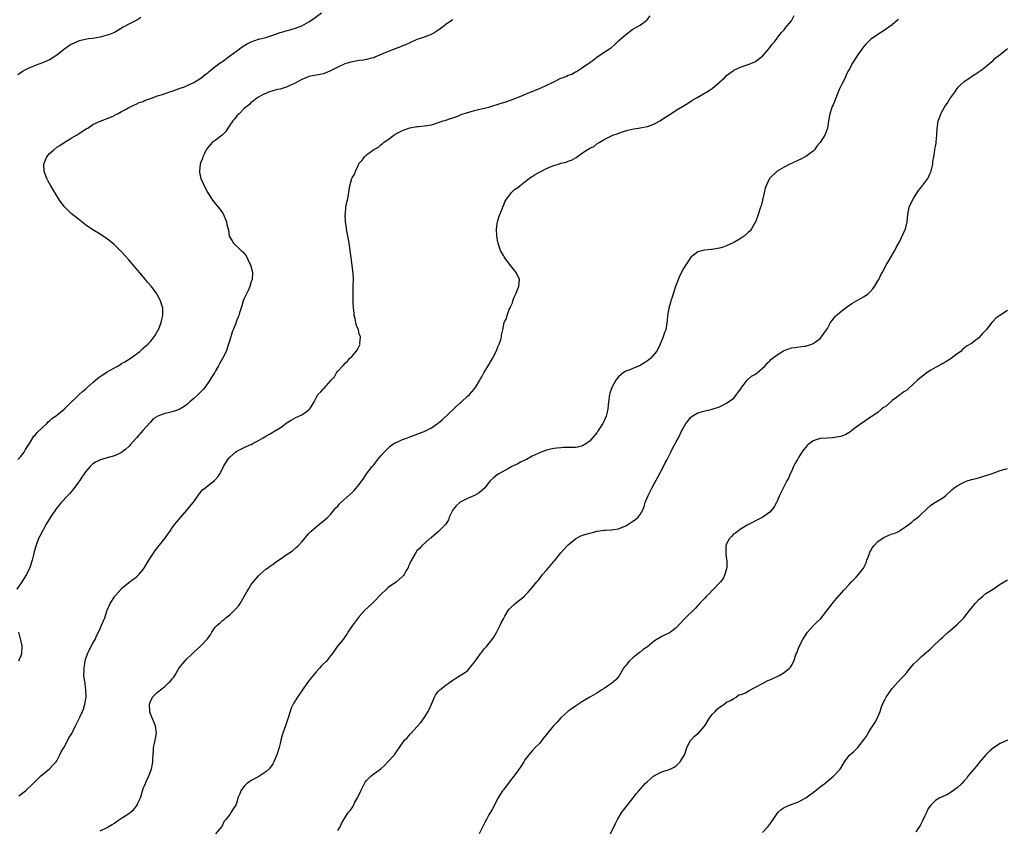
# Model space of a CAD drawing. Units: inches. Extents: x 2580000 to 2583000, y 1527000 to 1530000.
# Drawn here: x 2582045 to 2582318, y 1527225 to 1527449 of the extents above; entities that cross this region are included whole.
import ezdxf

# ---------------------------------------------------------------- set-up
doc = ezdxf.new("R2010")
doc.units = ezdxf.units.IN
doc.header["$MEASUREMENT"] = 0
doc.layers.add('LD25801527_10ft', color=63, linetype='Continuous')

msp = doc.modelspace()

# ---------------------------------------------------------------- linework, layer by layer
at = {"layer": 'LD25801527_10ft'}
for points, elevation in [([(2582165, 1527449.18), (2582164.82, 1527449), (2582163, 1527447.74), (2582162.09, 1527447), (2582161.45, 1527446.55), (2582160.25, 1527445.75), (2582158.94, 1527445), (2582157, 1527444.25), (2582155.89, 1527443.89), (2582155, 1527443.56), (2582153.21, 1527442.79), (2582153, 1527442.72), (2582151.84, 1527442.16), (2582151, 1527441.85), (2582150.42, 1527441.58), (2582148.92, 1527441), (2582147, 1527440.27), (2582143.33, 1527438.67), (2582143, 1527438.55), (2582142.43, 1527438.43), (2582141, 1527438.03), (2582140.13, 1527437.87), (2582139, 1527437.74), (2582136.68, 1527437.32), (2582135.59, 1527437), (2582135, 1527436.81), (2582133, 1527435.92), (2582131.17, 1527435), (2582131, 1527434.9), (2582129.68, 1527434.32), (2582129, 1527434.1), (2582128.12, 1527433.88), (2582127, 1527433.71), (2582126.42, 1527433.58), (2582125, 1527433.31), (2582124.77, 1527433.23), (2582124.15, 1527433), (2582123, 1527432.5), (2582121, 1527431.41), (2582120.05, 1527431), (2582119, 1527430.45), (2582118.16, 1527430.17), (2582117, 1527429.85), (2582116.29, 1527429.71), (2582115, 1527429.39), (2582114.73, 1527429.27), (2582113.8, 1527429), (2582113, 1527428.65), (2582112.32, 1527428.32), (2582111, 1527427.56), (2582110.15, 1527427), (2582109.55, 1527426.45), (2582109, 1527426.16), (2582108.47, 1527425.53), (2582107.72, 1527425), (2582107, 1527424.42), (2582105.59, 1527423), (2582105.31, 1527422.69), (2582105, 1527422.41), (2582104.39, 1527421.61), (2582103.87, 1527421), (2582103, 1527419.78), (2582102.46, 1527419), (2582101.93, 1527418.07), (2582100.92, 1527417.08), (2582099, 1527415.59), (2582098.16, 1527415), (2582097, 1527413.71), (2582096.49, 1527413), (2582095.99, 1527411.99), (2582095.57, 1527411), (2582095.46, 1527410.54), (2582095, 1527409.5), (2582094.82, 1527409), (2582094.59, 1527407), (2582094.65, 1527406.65), (2582094.98, 1527404.98), (2582095.64, 1527403.64), (2582095.9, 1527403), (2582096.94, 1527401), (2582097.77, 1527399.77), (2582098.23, 1527399), (2582099.84, 1527397), (2582100.35, 1527396.35), (2582101.15, 1527395.15), (2582101.24, 1527395), (2582102.09, 1527393), (2582102.24, 1527392.24), (2582102.64, 1527390.64), (2582102.88, 1527389), (2582103, 1527388.72), (2582103.67, 1527387.67), (2582104.06, 1527387), (2582106.21, 1527385), (2582106.66, 1527384.66), (2582107.55, 1527383.55), (2582108.51, 1527381.49), (2582108.77, 1527381), (2582109.3, 1527379), (2582109.3, 1527378.7), (2582109.21, 1527377), (2582109, 1527376.37), (2582108.58, 1527375), (2582108.1, 1527373.9), (2582107.63, 1527373), (2582107, 1527371.72), (2582106.72, 1527371), (2582106.34, 1527369.66), (2582105.73, 1527367.73), (2582105.53, 1527367), (2582105.39, 1527366.61), (2582105, 1527365.7), (2582104.59, 1527364.59), (2582103.68, 1527362.32), (2582103, 1527360.1), (2582102.7, 1527359), (2582102.02, 1527357), (2582101.04, 1527355), (2582100.3, 1527353.7), (2582099.93, 1527353), (2582099, 1527351.45), (2582098.76, 1527351), (2582098.08, 1527349.92), (2582097.53, 1527349), (2582096.09, 1527347), (2582095.61, 1527346.39), (2582095, 1527345.77), (2582094.21, 1527345), (2582093, 1527343.91), (2582091.91, 1527343), (2582091.46, 1527342.54), (2582091, 1527342.15), (2582090.32, 1527341.68), (2582089, 1527340.83), (2582087, 1527340.18), (2582085.89, 1527339.89), (2582085, 1527339.73), (2582083.01, 1527338.99), (2582081.78, 1527338.22), (2582081, 1527337.35), (2582080.81, 1527337.19), (2582078.92, 1527335), (2582077.1, 1527333), (2582075.37, 1527331), (2582075.21, 1527330.79), (2582075, 1527330.57), (2582074.2, 1527329.8), (2582073, 1527328.94), (2582071, 1527328.01), (2582069, 1527327.39), (2582067.11, 1527326.89), (2582065.74, 1527326.26), (2582065, 1527325.72), (2582064.62, 1527325.38), (2582064.23, 1527325), (2582063, 1527323.58), (2582062.61, 1527323), (2582061.93, 1527322.07), (2582061.25, 1527321), (2582059.44, 1527318.56), (2582058.54, 1527317.46), (2582058.07, 1527317), (2582056.25, 1527315), (2582055.67, 1527314.33), (2582055, 1527313.51), (2582054.77, 1527313.23), (2582053.24, 1527311), (2582052.06, 1527309), (2582050.28, 1527305.72), (2582049.95, 1527305), (2582049.13, 1527302.87), (2582048.68, 1527301.32), (2582048.48, 1527300.48), (2582048.11, 1527299), (2582047.49, 1527297), (2582046.59, 1527295), (2582045.3, 1527293), (2582043.93, 1527291)], 8000), ([(2582078.29, 1527449.71), (2582077.22, 1527449), (2582075, 1527447.87), (2582073.45, 1527447), (2582071.92, 1527446.08), (2582071, 1527445.57), (2582069.61, 1527445), (2582069, 1527444.78), (2582067, 1527444.28), (2582065, 1527443.91), (2582063.75, 1527443.75), (2582063, 1527443.62), (2582061.24, 1527443.24), (2582061, 1527443.18), (2582059, 1527442.24), (2582058.25, 1527441.75), (2582057.18, 1527441), (2582055, 1527439.21), (2582053, 1527437.99), (2582051, 1527437.13), (2582049, 1527436.4), (2582047, 1527435.59), (2582045.94, 1527435), (2582045.35, 1527434.65), (2582044.17, 1527433.83)], 7980), ([(2582044.18, 1527327), (2582045, 1527327.84), (2582045.9, 1527329), (2582046.29, 1527329.71), (2582047.37, 1527331.37), (2582048.59, 1527333.41), (2582049, 1527333.75), (2582049.53, 1527334.47), (2582051, 1527335.84), (2582052.18, 1527337), (2582052.57, 1527337.43), (2582053, 1527337.73), (2582053.63, 1527338.37), (2582054.59, 1527339), (2582055, 1527339.31), (2582057, 1527340.92), (2582058.02, 1527341.98), (2582061, 1527344.79), (2582062.16, 1527345.84), (2582063, 1527346.53), (2582063.24, 1527346.76), (2582065, 1527348.37), (2582066.4, 1527349.6), (2582067, 1527349.98), (2582067.57, 1527350.43), (2582068.6, 1527351), (2582069, 1527351.27), (2582069.65, 1527351.65), (2582071, 1527352.47), (2582072.1, 1527353), (2582072.63, 1527353.37), (2582073, 1527353.61), (2582073.88, 1527354.12), (2582075.36, 1527355), (2582078.02, 1527357), (2582079, 1527357.84), (2582080.3, 1527359), (2582081, 1527359.74), (2582082, 1527361), (2582082.4, 1527361.6), (2582083, 1527362.63), (2582083.19, 1527363), (2582083.99, 1527365), (2582084.17, 1527365.83), (2582084.46, 1527367), (2582084.47, 1527368.47), (2582084.44, 1527369), (2582084.17, 1527369.83), (2582083.83, 1527371), (2582083, 1527372.56), (2582082.74, 1527373), (2582081.25, 1527375), (2582080.21, 1527376.21), (2582079.58, 1527377), (2582077.47, 1527379.47), (2582077, 1527380.05), (2582076.56, 1527380.56), (2582075, 1527382.44), (2582073, 1527384.62), (2582071, 1527386.6), (2582069, 1527388.24), (2582068.53, 1527388.53), (2582067, 1527389.54), (2582065, 1527390.76), (2582063, 1527392.15), (2582062.54, 1527392.54), (2582061.95, 1527393), (2582061, 1527393.7), (2582059, 1527395.3), (2582058.11, 1527396.11), (2582057.22, 1527397), (2582057, 1527397.25), (2582055.73, 1527399), (2582055.46, 1527399.46), (2582055, 1527400.17), (2582054.69, 1527400.69), (2582053.36, 1527403), (2582053, 1527403.59), (2582052.49, 1527404.49), (2582052.26, 1527405), (2582051.79, 1527406.21), (2582051.45, 1527407), (2582051.35, 1527409), (2582051.85, 1527410.15), (2582052.24, 1527411), (2582053, 1527411.94), (2582054.14, 1527413), (2582055, 1527413.72), (2582055.79, 1527414.21), (2582057, 1527415.04), (2582059, 1527416.22), (2582060.43, 1527417), (2582061, 1527417.41), (2582061.99, 1527418.01), (2582063, 1527418.67), (2582063.61, 1527419), (2582065, 1527419.97), (2582067, 1527420.93), (2582068.5, 1527421.5), (2582069, 1527421.66), (2582070.14, 1527422.14), (2582071, 1527422.53), (2582071.27, 1527422.73), (2582071.83, 1527423), (2582073, 1527423.63), (2582074.27, 1527424.27), (2582075, 1527424.69), (2582075.67, 1527425), (2582076.53, 1527425.47), (2582077, 1527425.62), (2582077.91, 1527426.09), (2582079, 1527426.42), (2582079.38, 1527426.62), (2582080.44, 1527427), (2582081.28, 1527427.28), (2582083, 1527427.92), (2582084.37, 1527428.37), (2582086.1, 1527429), (2582087, 1527429.3), (2582088.25, 1527429.75), (2582089, 1527429.97), (2582090.49, 1527430.49), (2582091, 1527430.69), (2582093, 1527431.63), (2582095, 1527432.9), (2582096.15, 1527433.85), (2582097, 1527434.48), (2582097.28, 1527434.72), (2582099, 1527436.07), (2582100.67, 1527437.33), (2582101, 1527437.53), (2582102.93, 1527438.93), (2582105, 1527440.45), (2582106.45, 1527441.55), (2582107.69, 1527442.31), (2582109.01, 1527442.99), (2582111, 1527443.67), (2582113, 1527444.2), (2582115.52, 1527445), (2582117, 1527445.52), (2582117.76, 1527445.76), (2582119, 1527446.1), (2582119.74, 1527446.26), (2582121.26, 1527446.74), (2582123, 1527447.43), (2582125, 1527448.53), (2582125.73, 1527449), (2582128.51, 1527451)], 7990), ([(2582044.46, 1527233.54), (2582046.26, 1527235), (2582048.41, 1527237), (2582048.7, 1527237.3), (2582049, 1527237.51), (2582049.69, 1527238.31), (2582050.48, 1527239), (2582053, 1527241.04), (2582053.93, 1527242.07), (2582054.8, 1527243), (2582055, 1527243.29), (2582055.85, 1527245), (2582056.2, 1527245.8), (2582057, 1527247.05), (2582058.05, 1527249), (2582058.37, 1527249.63), (2582059, 1527250.59), (2582059.14, 1527250.86), (2582060.21, 1527253), (2582060.43, 1527253.57), (2582061, 1527254.63), (2582061.37, 1527255.37), (2582062.12, 1527257), (2582062.37, 1527257.63), (2582062.82, 1527259), (2582063.13, 1527261), (2582063.07, 1527263.07), (2582063, 1527263.52), (2582062.83, 1527264.83), (2582062.75, 1527265.25), (2582062.54, 1527267), (2582062.6, 1527268.6), (2582062.58, 1527269), (2582062.89, 1527271), (2582063, 1527271.46), (2582063.49, 1527273), (2582063.94, 1527274.06), (2582065, 1527275.97), (2582065.63, 1527277), (2582066.02, 1527277.98), (2582066.55, 1527279), (2582067, 1527280.07), (2582067.44, 1527281), (2582068.29, 1527283), (2582069, 1527285.12), (2582069.82, 1527287), (2582071, 1527288.85), (2582071.11, 1527289), (2582072.01, 1527289.99), (2582072.87, 1527291), (2582073, 1527291.13), (2582075, 1527292.77), (2582077, 1527294.28), (2582077.8, 1527295), (2582079, 1527296.44), (2582079.36, 1527297), (2582079.95, 1527298.05), (2582080.53, 1527299), (2582081.82, 1527301), (2582082.31, 1527301.69), (2582084.96, 1527305.04), (2582085.81, 1527306.19), (2582086.34, 1527307), (2582087, 1527307.97), (2582087.75, 1527309), (2582089.4, 1527311), (2582091.24, 1527313), (2582092.03, 1527313.97), (2582092.85, 1527315), (2582093, 1527315.24), (2582094.24, 1527317), (2582095, 1527317.97), (2582095.48, 1527318.52), (2582096.06, 1527319), (2582098.82, 1527321.18), (2582099.76, 1527322.24), (2582100.29, 1527323), (2582101, 1527324.41), (2582101.31, 1527325), (2582102.47, 1527327), (2582103, 1527327.64), (2582104.64, 1527329), (2582105, 1527329.25), (2582106.12, 1527329.87), (2582107, 1527330.29), (2582108.64, 1527331), (2582109, 1527331.17), (2582109.39, 1527331.39), (2582111, 1527332.23), (2582112.33, 1527333), (2582112.74, 1527333.26), (2582113, 1527333.46), (2582114.04, 1527333.96), (2582115, 1527334.57), (2582115.28, 1527334.72), (2582117, 1527335.72), (2582119, 1527337.24), (2582120.08, 1527337.92), (2582121.37, 1527338.63), (2582123, 1527339.34), (2582124.23, 1527340.23), (2582125, 1527340.75), (2582125.25, 1527341), (2582125.63, 1527341.63), (2582126.5, 1527343), (2582127, 1527344.12), (2582127.51, 1527345), (2582128.28, 1527345.72), (2582129, 1527346.51), (2582129.25, 1527346.75), (2582131.22, 1527349), (2582132.09, 1527349.91), (2582132.66, 1527351), (2582133, 1527351.48), (2582134.4, 1527353), (2582134.71, 1527353.29), (2582135, 1527353.64), (2582135.72, 1527354.28), (2582136.31, 1527355), (2582137, 1527355.7), (2582138.13, 1527357), (2582138.49, 1527357.51), (2582139.15, 1527358.85), (2582139.2, 1527359), (2582139.18, 1527359.18), (2582139.3, 1527361), (2582139, 1527361.91), (2582138.73, 1527363), (2582138.19, 1527364.19), (2582138.06, 1527365), (2582137.84, 1527366.16), (2582137.61, 1527367), (2582137.56, 1527367.56), (2582137.39, 1527369), (2582137.29, 1527370.71), (2582137.32, 1527371.32), (2582137.25, 1527373), (2582137.26, 1527374.74), (2582137.31, 1527375.31), (2582137.37, 1527377), (2582137.29, 1527378.71), (2582136.72, 1527383), (2582136.48, 1527385), (2582136.2, 1527387), (2582135.44, 1527391), (2582135.41, 1527391.41), (2582135.2, 1527393), (2582135.11, 1527394.89), (2582135.15, 1527395.15), (2582135.3, 1527397), (2582135.55, 1527398.45), (2582135.72, 1527399), (2582135.91, 1527399.91), (2582136.21, 1527401.79), (2582136.37, 1527403), (2582136.93, 1527405), (2582137, 1527405.15), (2582137.72, 1527406.28), (2582137.93, 1527407), (2582138.65, 1527408.65), (2582139, 1527409.28), (2582139.86, 1527410.14), (2582140.43, 1527411), (2582141, 1527411.57), (2582143, 1527413.04), (2582144.31, 1527413.69), (2582145, 1527414.33), (2582145.39, 1527414.61), (2582145.76, 1527415), (2582147, 1527415.85), (2582148.57, 1527417), (2582148.84, 1527417.16), (2582149, 1527417.28), (2582150.11, 1527417.89), (2582151, 1527418.34), (2582151.46, 1527418.54), (2582153, 1527419.08), (2582155, 1527419.43), (2582155.45, 1527419.45), (2582157, 1527419.59), (2582157.73, 1527419.73), (2582159, 1527419.95), (2582162.29, 1527421), (2582163, 1527421.2), (2582164.31, 1527421.69), (2582165, 1527421.86), (2582166.32, 1527422.32), (2582167.27, 1527422.73), (2582169, 1527423.31), (2582169.41, 1527423.41), (2582171, 1527423.89), (2582172.14, 1527424.14), (2582175, 1527424.81), (2582176.67, 1527425.33), (2582177, 1527425.42), (2582178.16, 1527425.84), (2582179, 1527426.09), (2582179.67, 1527426.33), (2582181, 1527426.77), (2582183.86, 1527427.86), (2582186.88, 1527429.12), (2582187, 1527429.16), (2582188.29, 1527429.71), (2582189, 1527429.95), (2582190.72, 1527430.72), (2582191.1, 1527430.9), (2582193, 1527431.89), (2582195, 1527432.83), (2582195.46, 1527433), (2582196.55, 1527433.45), (2582197, 1527433.68), (2582197.98, 1527434.02), (2582199, 1527434.58), (2582199.3, 1527434.7), (2582201, 1527435.81), (2582203, 1527437.26), (2582204.04, 1527437.96), (2582205, 1527438.73), (2582207, 1527440.04), (2582208.5, 1527441), (2582208.79, 1527441.21), (2582209, 1527441.4), (2582209.88, 1527442.12), (2582211, 1527443.21), (2582213, 1527445.03), (2582215, 1527446.43), (2582216, 1527447), (2582217, 1527447.62), (2582218.86, 1527449), (2582218.93, 1527449.07), (2582219.78, 1527450.22)], 8010), ([(2582067, 1527223.86), (2582069, 1527224.78), (2582069.3, 1527225), (2582070.35, 1527225.65), (2582071, 1527226.02), (2582071.57, 1527226.43), (2582072.4, 1527227), (2582073, 1527227.37), (2582075, 1527228.66), (2582075.43, 1527229), (2582076.28, 1527229.72), (2582077, 1527230.58), (2582077.31, 1527231), (2582077.51, 1527231.51), (2582078.2, 1527233), (2582078.41, 1527233.59), (2582078.78, 1527235), (2582079, 1527235.61), (2582079.59, 1527237), (2582080.02, 1527237.98), (2582080.51, 1527239), (2582081, 1527240.31), (2582081.28, 1527241), (2582081.57, 1527242.43), (2582081.65, 1527243), (2582081.64, 1527243.64), (2582081.73, 1527245), (2582081.86, 1527246.14), (2582081.89, 1527247), (2582082.09, 1527248.09), (2582082.29, 1527249), (2582082.64, 1527251), (2582082.42, 1527253), (2582081.39, 1527255.39), (2582081, 1527256.37), (2582080.85, 1527256.85), (2582080.83, 1527257), (2582080.78, 1527259), (2582081, 1527259.72), (2582081.58, 1527261), (2582083, 1527262.4), (2582083.36, 1527262.64), (2582083.75, 1527263), (2582085, 1527263.97), (2582086.14, 1527265), (2582086.57, 1527265.43), (2582087, 1527266.04), (2582087.47, 1527266.53), (2582087.73, 1527267), (2582089, 1527269.09), (2582090.55, 1527271), (2582091, 1527271.55), (2582092.54, 1527273), (2582093, 1527273.46), (2582094.78, 1527275), (2582096.86, 1527277.14), (2582097, 1527277.4), (2582097.7, 1527278.3), (2582098.08, 1527279), (2582099, 1527280.42), (2582099.5, 1527281), (2582100.36, 1527281.64), (2582101, 1527282.23), (2582101.45, 1527282.55), (2582101.91, 1527283), (2582103, 1527283.8), (2582104.23, 1527285), (2582104.63, 1527285.37), (2582105.56, 1527286.44), (2582105.91, 1527287), (2582107.75, 1527290.25), (2582108.2, 1527291), (2582109, 1527292.21), (2582111, 1527294.67), (2582111.39, 1527295), (2582113, 1527296.49), (2582113.77, 1527297), (2582114.47, 1527297.53), (2582115, 1527297.85), (2582115.65, 1527298.35), (2582116.56, 1527299), (2582117, 1527299.26), (2582119, 1527300.65), (2582119.46, 1527301), (2582120.4, 1527301.6), (2582121.49, 1527302.51), (2582121.99, 1527303), (2582123, 1527304.1), (2582125, 1527306.43), (2582125.28, 1527306.72), (2582125.56, 1527307), (2582127, 1527308.27), (2582127.97, 1527309), (2582129, 1527309.82), (2582130.29, 1527311), (2582131, 1527311.7), (2582132.06, 1527313), (2582132.49, 1527313.51), (2582133, 1527313.99), (2582133.45, 1527314.55), (2582133.89, 1527315), (2582137, 1527317.84), (2582137.6, 1527318.4), (2582138.17, 1527319), (2582139, 1527320.07), (2582140.22, 1527321.78), (2582141.03, 1527322.97), (2582142.61, 1527325), (2582143, 1527325.53), (2582144.17, 1527327), (2582145, 1527328), (2582145.86, 1527329), (2582146.43, 1527329.57), (2582147, 1527330.1), (2582147.45, 1527330.55), (2582148.07, 1527331), (2582149, 1527331.57), (2582150.03, 1527332.03), (2582151, 1527332.49), (2582152.35, 1527333), (2582152.83, 1527333.17), (2582153, 1527333.24), (2582154.32, 1527333.68), (2582155, 1527334), (2582155.74, 1527334.26), (2582157, 1527334.79), (2582159, 1527335.79), (2582160.75, 1527337), (2582161, 1527337.18), (2582161.98, 1527338.02), (2582167, 1527342.67), (2582167.38, 1527343), (2582169, 1527344.53), (2582169.58, 1527345), (2582170.21, 1527345.79), (2582171.29, 1527347), (2582172.46, 1527349), (2582172.64, 1527349.36), (2582173, 1527349.94), (2582173.58, 1527351), (2582174.55, 1527352.55), (2582175.98, 1527355), (2582176.96, 1527357), (2582177.56, 1527358.44), (2582177.81, 1527359), (2582178.27, 1527360.27), (2582178.48, 1527361), (2582178.5, 1527361.5), (2582178.87, 1527363), (2582179.27, 1527365), (2582179.85, 1527366.15), (2582180.04, 1527367), (2582180.66, 1527368.66), (2582180.9, 1527369.1), (2582181, 1527369.36), (2582181.51, 1527370.49), (2582181.62, 1527371), (2582182.04, 1527372.04), (2582182.47, 1527373), (2582183, 1527374.36), (2582183.22, 1527374.78), (2582183.31, 1527375), (2582183.47, 1527377), (2582183, 1527377.93), (2582182.5, 1527379), (2582181.84, 1527379.84), (2582181, 1527380.82), (2582179.4, 1527383), (2582179.26, 1527383.26), (2582179, 1527383.65), (2582178.23, 1527385), (2582177.87, 1527386.13), (2582177.56, 1527387), (2582177.46, 1527387.46), (2582177.19, 1527389), (2582177.05, 1527391), (2582177.36, 1527393), (2582177.74, 1527394.26), (2582178.06, 1527395), (2582178.75, 1527396.75), (2582178.87, 1527397.13), (2582179, 1527397.37), (2582179.45, 1527398.55), (2582179.7, 1527399), (2582181, 1527400.76), (2582181.2, 1527401), (2582182.09, 1527401.91), (2582183, 1527402.54), (2582183.54, 1527403), (2582185, 1527404.09), (2582186.64, 1527405.36), (2582187, 1527405.55), (2582187.86, 1527406.14), (2582189, 1527406.72), (2582189.59, 1527407), (2582191, 1527407.74), (2582192.32, 1527408.32), (2582193, 1527408.6), (2582194.31, 1527409), (2582195, 1527409.24), (2582196.42, 1527409.58), (2582197, 1527409.8), (2582197.93, 1527410.07), (2582199.21, 1527410.79), (2582201, 1527412.13), (2582202.31, 1527413), (2582203, 1527413.39), (2582204.08, 1527413.92), (2582205, 1527414.6), (2582205.6, 1527415), (2582207, 1527415.79), (2582209.4, 1527417), (2582210.61, 1527417.39), (2582212.07, 1527417.93), (2582213.57, 1527418.43), (2582215.2, 1527418.8), (2582217, 1527419.06), (2582219, 1527419.45), (2582219.74, 1527419.74), (2582221, 1527420.18), (2582222.46, 1527421), (2582224.01, 1527421.99), (2582225, 1527422.71), (2582225.5, 1527423), (2582227, 1527423.98), (2582228.79, 1527425), (2582230.15, 1527425.85), (2582231.36, 1527426.64), (2582233, 1527427.61), (2582235, 1527428.75), (2582235.38, 1527429), (2582236.39, 1527429.61), (2582237, 1527430.04), (2582239, 1527431.73), (2582240.4, 1527433), (2582241, 1527433.57), (2582242.88, 1527435), (2582243, 1527435.08), (2582245, 1527435.97), (2582247, 1527436.65), (2582248.66, 1527437.34), (2582249, 1527437.53), (2582249.86, 1527438.14), (2582251, 1527438.99), (2582252.76, 1527441), (2582253.67, 1527442.33), (2582254.29, 1527443), (2582255, 1527443.95), (2582255.82, 1527445), (2582256.36, 1527445.64), (2582257, 1527446.3), (2582257.29, 1527446.71), (2582259, 1527448.79), (2582259.12, 1527449), (2582259.76, 1527450.24)], 8020), ([(2582288.71, 1527449.29), (2582288.41, 1527449), (2582287, 1527447.72), (2582286.08, 1527447), (2582285, 1527446.24), (2582283, 1527444.97), (2582281, 1527443.63), (2582280.3, 1527443), (2582279.65, 1527442.35), (2582279, 1527441.58), (2582277.19, 1527439), (2582275.93, 1527437), (2582275, 1527435.3), (2582274.86, 1527435), (2582274.22, 1527433.78), (2582273.92, 1527433), (2582273, 1527431.21), (2582272.28, 1527429.72), (2582271.3, 1527427.3), (2582271.14, 1527426.86), (2582270.55, 1527425.45), (2582270.33, 1527425), (2582269.63, 1527423), (2582269.27, 1527421), (2582269, 1527418.98), (2582268.47, 1527417.53), (2582268.23, 1527417), (2582267, 1527414.97), (2582266.04, 1527413.95), (2582265.36, 1527413), (2582265, 1527412.6), (2582263, 1527411.08), (2582261.59, 1527410.41), (2582261, 1527410.11), (2582259, 1527409.21), (2582258.57, 1527409), (2582257, 1527408.17), (2582255.04, 1527407), (2582253, 1527405.09), (2582252.92, 1527405), (2582251.96, 1527403), (2582251.71, 1527402.29), (2582251.45, 1527401), (2582250.99, 1527399), (2582250.55, 1527397.45), (2582250.43, 1527397), (2582249.77, 1527395), (2582249.54, 1527394.46), (2582249, 1527392.99), (2582247.87, 1527391), (2582247.5, 1527390.51), (2582247, 1527389.98), (2582245.88, 1527389), (2582245, 1527388.39), (2582243, 1527387.23), (2582241, 1527386.28), (2582240.03, 1527385.97), (2582239, 1527385.61), (2582238.46, 1527385.54), (2582237, 1527385.29), (2582236.72, 1527385.28), (2582234.89, 1527385.11), (2582233, 1527384.63), (2582231, 1527383.04), (2582230.97, 1527383), (2582229.63, 1527381), (2582229, 1527379.98), (2582227.97, 1527378.03), (2582226.85, 1527375), (2582225.79, 1527371.79), (2582225.55, 1527371), (2582225.44, 1527370.56), (2582224.95, 1527369), (2582224.57, 1527367), (2582224.49, 1527365.51), (2582224.43, 1527365), (2582224.11, 1527363), (2582223.78, 1527362.22), (2582223.4, 1527361), (2582223, 1527360.09), (2582222.57, 1527359), (2582222.16, 1527358.16), (2582221.52, 1527357), (2582219.85, 1527355), (2582219, 1527354.33), (2582218.21, 1527353.79), (2582216.96, 1527353.04), (2582215, 1527352.28), (2582213.8, 1527351.8), (2582213, 1527351.46), (2582212.31, 1527351), (2582211, 1527349.9), (2582210.26, 1527349), (2582209.12, 1527347), (2582209, 1527346.67), (2582208.61, 1527345.39), (2582208.48, 1527345), (2582208.19, 1527343), (2582208.07, 1527341.93), (2582208.01, 1527341), (2582207.73, 1527339.73), (2582207.55, 1527339), (2582207, 1527337.67), (2582206.63, 1527337), (2582205.37, 1527335), (2582205, 1527334.36), (2582203.77, 1527333), (2582203, 1527332.02), (2582201.46, 1527331), (2582201, 1527330.73), (2582199.58, 1527330.42), (2582199, 1527330.33), (2582197.72, 1527330.28), (2582195.74, 1527330.26), (2582195, 1527330.24), (2582193.85, 1527330.15), (2582193, 1527330.04), (2582192.13, 1527329.87), (2582191, 1527329.57), (2582189.51, 1527329), (2582189, 1527328.83), (2582188.63, 1527328.63), (2582187, 1527327.86), (2582185.47, 1527327), (2582185.15, 1527326.85), (2582185, 1527326.76), (2582183.77, 1527326.23), (2582183, 1527325.8), (2582181.37, 1527325), (2582180.47, 1527324.47), (2582177.78, 1527323), (2582177.3, 1527322.7), (2582176.21, 1527321.79), (2582175.36, 1527321), (2582175, 1527320.62), (2582173.72, 1527319), (2582173, 1527318.37), (2582172.32, 1527317.68), (2582171.03, 1527317), (2582169, 1527316.18), (2582167, 1527315.1), (2582166.87, 1527315), (2582165.9, 1527314.1), (2582164.98, 1527313.02), (2582163.99, 1527311), (2582163.78, 1527310.22), (2582162.99, 1527309.01), (2582161, 1527307.01), (2582159, 1527305.28), (2582158.84, 1527305.16), (2582158.61, 1527305), (2582156.36, 1527303), (2582155.71, 1527302.29), (2582155, 1527301.56), (2582154.61, 1527301), (2582153.31, 1527298.69), (2582153, 1527298.07), (2582152.69, 1527297.31), (2582152.54, 1527297), (2582151.92, 1527295.92), (2582151.42, 1527295), (2582151.25, 1527294.75), (2582151, 1527294.51), (2582149.32, 1527293), (2582147, 1527291.4), (2582146.55, 1527291), (2582145, 1527289.5), (2582143, 1527287.43), (2582142.53, 1527287), (2582140.47, 1527285), (2582139, 1527283.4), (2582138.68, 1527283), (2582137, 1527280.8), (2582135.85, 1527279), (2582135.54, 1527278.46), (2582135, 1527277.68), (2582134.49, 1527277), (2582132.88, 1527275), (2582132.08, 1527273.92), (2582131.43, 1527273), (2582131, 1527272.43), (2582129.86, 1527271), (2582129, 1527270.09), (2582128.43, 1527269.57), (2582127.97, 1527269), (2582127, 1527268), (2582125.64, 1527266.36), (2582124.61, 1527265), (2582123.2, 1527263), (2582121.86, 1527261), (2582121, 1527259.66), (2582120.62, 1527259), (2582120.09, 1527257.91), (2582119.76, 1527257), (2582119.27, 1527255.27), (2582119, 1527254.39), (2582118.51, 1527253), (2582117.73, 1527251), (2582117.56, 1527250.44), (2582117.19, 1527249), (2582117, 1527248.1), (2582116.71, 1527247), (2582116.05, 1527245), (2582115.26, 1527243), (2582115, 1527242.5), (2582114.4, 1527241.6), (2582113.89, 1527241), (2582113, 1527240.23), (2582111.05, 1527238.95), (2582109, 1527237.82), (2582108.52, 1527237.48), (2582107.78, 1527237), (2582107, 1527236.22), (2582106.09, 1527235), (2582105.83, 1527234.17), (2582105.31, 1527233), (2582105, 1527231.81), (2582104.67, 1527231), (2582104.01, 1527229.99), (2582103.42, 1527229), (2582103, 1527228.4), (2582101.91, 1527227), (2582101.45, 1527226.55), (2582101, 1527225.45), (2582100.82, 1527225.18), (2582100.76, 1527225), (2582099.04, 1527223)], 8030), ([(2582133, 1527223.93), (2582133.7, 1527225), (2582134.08, 1527225.92), (2582134.74, 1527227), (2582136.04, 1527229), (2582136.47, 1527229.53), (2582137, 1527230.28), (2582137.26, 1527230.74), (2582137.79, 1527231.79), (2582138.45, 1527233), (2582138.66, 1527233.34), (2582139.4, 1527235), (2582140.44, 1527237), (2582140.65, 1527237.35), (2582141, 1527237.83), (2582142.17, 1527239), (2582143, 1527239.65), (2582144.96, 1527241.04), (2582145.97, 1527242.03), (2582146.92, 1527243), (2582148.8, 1527245), (2582148.89, 1527245.11), (2582150.16, 1527247), (2582151.56, 1527249), (2582152.28, 1527249.72), (2582153.21, 1527250.79), (2582153.38, 1527251), (2582155, 1527252.71), (2582156.07, 1527253.93), (2582157, 1527255.19), (2582158.12, 1527257), (2582158.43, 1527257.57), (2582159, 1527258.99), (2582159.86, 1527261), (2582160.27, 1527261.73), (2582161, 1527262.67), (2582161.34, 1527263), (2582163, 1527264.33), (2582164.04, 1527265), (2582165, 1527265.73), (2582165.76, 1527266.24), (2582166.99, 1527267), (2582169, 1527268.31), (2582169.59, 1527269), (2582171, 1527270.72), (2582171.1, 1527270.9), (2582171.69, 1527271.69), (2582172.77, 1527273.23), (2582173, 1527273.49), (2582173.65, 1527274.35), (2582174.28, 1527275), (2582175.87, 1527277), (2582176.34, 1527277.66), (2582177.1, 1527278.9), (2582178.13, 1527281), (2582178.41, 1527281.59), (2582179, 1527282.68), (2582179.1, 1527282.9), (2582179.45, 1527283.45), (2582180.35, 1527285), (2582180.58, 1527285.42), (2582181, 1527285.78), (2582182.32, 1527287), (2582184.85, 1527289), (2582185, 1527289.16), (2582185.87, 1527290.13), (2582187, 1527291.43), (2582188.27, 1527293), (2582188.63, 1527293.37), (2582189, 1527293.8), (2582189.91, 1527295), (2582191, 1527296.27), (2582191.61, 1527297), (2582193, 1527298.6), (2582193.19, 1527298.81), (2582195, 1527301.02), (2582196.71, 1527303), (2582197, 1527303.29), (2582199, 1527304.93), (2582200.35, 1527305.65), (2582201, 1527305.91), (2582203, 1527306.55), (2582203.4, 1527306.6), (2582205.04, 1527307.04), (2582207, 1527307.3), (2582207.36, 1527307.36), (2582209, 1527307.42), (2582209.56, 1527307.56), (2582211, 1527307.74), (2582212.31, 1527308.31), (2582213, 1527308.59), (2582215, 1527309.84), (2582215.66, 1527310.34), (2582216.43, 1527311), (2582217, 1527311.65), (2582217.74, 1527313), (2582218.11, 1527313.89), (2582218.42, 1527315), (2582219.18, 1527317), (2582220.19, 1527319), (2582221, 1527320.44), (2582221.94, 1527322.06), (2582223.46, 1527325), (2582223.93, 1527326.07), (2582224.47, 1527327), (2582225, 1527328.05), (2582225.51, 1527329), (2582225.95, 1527330.05), (2582226.53, 1527331), (2582227, 1527331.92), (2582227.6, 1527333), (2582228.6, 1527335), (2582229.67, 1527337), (2582230.32, 1527337.68), (2582231, 1527338.6), (2582231.46, 1527339), (2582233, 1527339.89), (2582234.31, 1527340.31), (2582237, 1527340.94), (2582239, 1527341.62), (2582241, 1527342.6), (2582241.24, 1527342.76), (2582243, 1527344.01), (2582243.77, 1527345), (2582244.28, 1527345.72), (2582245, 1527346.68), (2582245.17, 1527347), (2582245.87, 1527347.87), (2582246.72, 1527349), (2582247.9, 1527350.1), (2582249, 1527350.69), (2582249.49, 1527351), (2582251, 1527352.29), (2582251.7, 1527353), (2582252.25, 1527353.75), (2582253, 1527354.38), (2582253.29, 1527354.71), (2582255, 1527356.04), (2582256.84, 1527357.16), (2582257, 1527357.25), (2582259, 1527357.95), (2582259.97, 1527358.03), (2582262.41, 1527358.41), (2582263, 1527358.47), (2582263.42, 1527358.58), (2582264.62, 1527359), (2582265, 1527359.17), (2582265.57, 1527359.57), (2582267, 1527360.59), (2582267.34, 1527361), (2582268.02, 1527361.98), (2582268.78, 1527363), (2582269, 1527363.34), (2582269.82, 1527365), (2582271.21, 1527366.79), (2582271.44, 1527367), (2582273, 1527368.26), (2582274.55, 1527369.45), (2582275.75, 1527370.25), (2582279, 1527372.16), (2582280.31, 1527373), (2582280.66, 1527373.34), (2582281.62, 1527374.38), (2582282.09, 1527375), (2582283, 1527376.57), (2582283.24, 1527377), (2582283.78, 1527378.22), (2582284.26, 1527379), (2582285, 1527380.4), (2582285.34, 1527381), (2582285.88, 1527381.88), (2582286.47, 1527383), (2582287.67, 1527385), (2582288.12, 1527385.88), (2582289, 1527387.44), (2582290.63, 1527391), (2582291.16, 1527393), (2582291.33, 1527395), (2582291.72, 1527397), (2582292.6, 1527399), (2582293, 1527399.65), (2582294.33, 1527401.67), (2582295.22, 1527402.78), (2582296.89, 1527405), (2582297, 1527405.21), (2582297.54, 1527406.46), (2582297.76, 1527407), (2582298.22, 1527409), (2582298.3, 1527409.7), (2582298.54, 1527411), (2582298.85, 1527412.85), (2582298.86, 1527413.14), (2582299, 1527413.9), (2582299.15, 1527414.85), (2582299.19, 1527415), (2582299.22, 1527415.22), (2582299.41, 1527417), (2582299.48, 1527419), (2582299.52, 1527419.52), (2582299.75, 1527421), (2582300.14, 1527421.86), (2582300.47, 1527423), (2582301, 1527423.97), (2582301.6, 1527425), (2582302.21, 1527425.79), (2582303, 1527427.14), (2582304.35, 1527429), (2582305, 1527429.95), (2582305.47, 1527430.53), (2582305.92, 1527431), (2582307, 1527431.94), (2582308.5, 1527433), (2582309, 1527433.31), (2582310, 1527434), (2582311, 1527434.6), (2582311.22, 1527434.78), (2582311.55, 1527435), (2582313, 1527436.08), (2582314.56, 1527437.44), (2582315, 1527437.76), (2582315.61, 1527438.39), (2582317, 1527439.44), (2582319, 1527441.1)], 8040), ([(2582319, 1527368.33), (2582316.86, 1527367), (2582315.79, 1527366.21), (2582315, 1527365.38), (2582314.81, 1527365.19), (2582314.68, 1527365), (2582313.04, 1527363), (2582312.04, 1527361.96), (2582311, 1527360.75), (2582309, 1527359.18), (2582307.59, 1527358.41), (2582307, 1527357.88), (2582306.49, 1527357.51), (2582306.07, 1527357), (2582305, 1527356.28), (2582303.33, 1527355), (2582301.87, 1527354.13), (2582301, 1527353.65), (2582300.62, 1527353.38), (2582299, 1527352.48), (2582297.73, 1527351.73), (2582297, 1527351.27), (2582295, 1527349.87), (2582293.99, 1527349), (2582291.4, 1527346.6), (2582291, 1527346.24), (2582290.25, 1527345.75), (2582289.31, 1527345), (2582289, 1527344.79), (2582288.14, 1527344.14), (2582287, 1527343.34), (2582286.56, 1527343), (2582285, 1527341.64), (2582284.6, 1527341.4), (2582284.12, 1527341), (2582283, 1527340.05), (2582281.17, 1527338.83), (2582281, 1527338.68), (2582279, 1527337.37), (2582278.8, 1527337.2), (2582277, 1527335.93), (2582275.32, 1527334.68), (2582275, 1527334.49), (2582274.12, 1527333.88), (2582273, 1527333.49), (2582272.67, 1527333.33), (2582271, 1527333.04), (2582270.37, 1527333), (2582268.93, 1527332.93), (2582267, 1527332.79), (2582266.67, 1527332.67), (2582265, 1527332.16), (2582263.54, 1527331), (2582263.26, 1527330.74), (2582263, 1527330.42), (2582262.33, 1527329.67), (2582261.9, 1527329), (2582261, 1527327.52), (2582260.64, 1527327), (2582260.07, 1527325.93), (2582259.55, 1527325), (2582259, 1527323.68), (2582258.67, 1527323), (2582258.17, 1527321.83), (2582257.72, 1527321), (2582257, 1527319.58), (2582256.67, 1527319), (2582255.7, 1527317), (2582255, 1527315.37), (2582254.82, 1527315), (2582254.16, 1527313.84), (2582253.6, 1527313), (2582253, 1527312.35), (2582251.03, 1527311), (2582249, 1527309.97), (2582248.4, 1527309.6), (2582247.25, 1527309), (2582247, 1527308.85), (2582246.7, 1527308.7), (2582245, 1527307.69), (2582243.99, 1527307), (2582243.48, 1527306.52), (2582243, 1527306.28), (2582242.4, 1527305.6), (2582241.84, 1527305), (2582241, 1527303.58), (2582240.78, 1527303), (2582240.74, 1527301), (2582240.76, 1527300.76), (2582241, 1527299.22), (2582241.05, 1527299), (2582241.06, 1527297), (2582240.5, 1527295), (2582240.05, 1527293.95), (2582239.27, 1527293), (2582239, 1527292.7), (2582237.4, 1527291), (2582237.23, 1527290.77), (2582237, 1527290.61), (2582236.25, 1527289.75), (2582235.38, 1527289), (2582235, 1527288.57), (2582233.51, 1527287), (2582233.28, 1527286.72), (2582233, 1527286.44), (2582232.32, 1527285.68), (2582229.29, 1527282.71), (2582227, 1527280.22), (2582225.41, 1527279), (2582225.17, 1527278.83), (2582223, 1527277.82), (2582221, 1527276.57), (2582219, 1527274.97), (2582217.83, 1527274.17), (2582217, 1527273.49), (2582216.71, 1527273.29), (2582216.38, 1527273), (2582215, 1527271.91), (2582213.96, 1527271), (2582213, 1527269.8), (2582212.63, 1527269.37), (2582212.4, 1527269), (2582211.13, 1527266.87), (2582210.25, 1527265.75), (2582209, 1527264.72), (2582208.19, 1527264.19), (2582207, 1527263.37), (2582206.37, 1527263), (2582205, 1527262.12), (2582203.05, 1527261), (2582201, 1527259.77), (2582199.32, 1527258.68), (2582199, 1527258.5), (2582198.14, 1527257.86), (2582197, 1527257.07), (2582195, 1527255.2), (2582193.97, 1527254.03), (2582192.97, 1527253), (2582191.22, 1527251), (2582189.68, 1527249), (2582189, 1527248.14), (2582187.88, 1527247), (2582187, 1527246.05), (2582186.5, 1527245.5), (2582186.08, 1527245), (2582185, 1527243.53), (2582184.65, 1527243), (2582184.03, 1527241.97), (2582183, 1527240.5), (2582181.92, 1527239), (2582180.63, 1527237.37), (2582179, 1527235.28), (2582178.79, 1527235), (2582178.09, 1527233.91), (2582177.54, 1527233), (2582177, 1527232.04), (2582176.51, 1527231), (2582176, 1527230), (2582175, 1527228.25), (2582174.31, 1527227), (2582173.88, 1527226.12), (2582172.27, 1527223)], 8050), ([(2582208.8, 1527223), (2582210.13, 1527225.87), (2582210.69, 1527227), (2582211.94, 1527229), (2582212.38, 1527229.62), (2582215.09, 1527233), (2582215.91, 1527234.09), (2582216.64, 1527235), (2582218.36, 1527237), (2582219, 1527237.59), (2582220.7, 1527239), (2582221, 1527239.21), (2582223, 1527240.21), (2582225, 1527240.87), (2582225.32, 1527241), (2582226.45, 1527241.55), (2582227, 1527241.86), (2582227.59, 1527242.41), (2582228.08, 1527243), (2582229, 1527244.45), (2582229.26, 1527245), (2582229.45, 1527245.45), (2582229.99, 1527247), (2582231, 1527248.93), (2582231.97, 1527250.03), (2582233, 1527250.85), (2582233.15, 1527251), (2582234.95, 1527253.05), (2582236.15, 1527255), (2582237, 1527256.14), (2582237.78, 1527257), (2582238.4, 1527257.6), (2582239, 1527258.15), (2582239.49, 1527258.51), (2582240.32, 1527259), (2582241, 1527259.56), (2582242.07, 1527260.07), (2582243, 1527260.64), (2582243.69, 1527261), (2582244.36, 1527261.64), (2582245, 1527261.69), (2582246.2, 1527262.2), (2582247.22, 1527262.78), (2582250.56, 1527264.56), (2582251, 1527264.81), (2582252.44, 1527265.56), (2582253, 1527265.82), (2582253.84, 1527266.16), (2582255, 1527266.73), (2582255.2, 1527266.8), (2582255.61, 1527267), (2582257, 1527267.81), (2582258.48, 1527269), (2582258.71, 1527269.29), (2582259, 1527269.76), (2582259.64, 1527271), (2582260.35, 1527273), (2582260.56, 1527273.44), (2582261, 1527274.56), (2582261.15, 1527275), (2582262.13, 1527277), (2582263.24, 1527278.76), (2582263.42, 1527279), (2582265, 1527280.81), (2582265.22, 1527281), (2582266.11, 1527281.89), (2582267.16, 1527282.84), (2582271, 1527287.69), (2582273, 1527290.05), (2582273.45, 1527290.55), (2582273.82, 1527291), (2582275, 1527292.21), (2582275.72, 1527293), (2582277, 1527294.32), (2582277.6, 1527295), (2582279, 1527296.83), (2582279.1, 1527297), (2582279.71, 1527298.29), (2582279.93, 1527299), (2582280.57, 1527300.57), (2582280.81, 1527301.19), (2582281, 1527301.47), (2582281.5, 1527302.5), (2582281.88, 1527303), (2582283, 1527304.22), (2582284.16, 1527305), (2582284.65, 1527305.35), (2582285, 1527305.51), (2582286.08, 1527305.92), (2582287, 1527306.31), (2582287.55, 1527306.45), (2582288.7, 1527307), (2582289, 1527307.18), (2582291, 1527308.53), (2582291.67, 1527309), (2582292.42, 1527309.58), (2582293, 1527310.09), (2582294.16, 1527311), (2582295, 1527311.8), (2582297.71, 1527314.29), (2582299, 1527315.09), (2582301, 1527316.35), (2582301.88, 1527317), (2582303.5, 1527318.5), (2582304.11, 1527319), (2582305, 1527319.64), (2582306.26, 1527320.26), (2582307, 1527320.68), (2582307.81, 1527321), (2582308.69, 1527321.31), (2582309, 1527321.37), (2582310.27, 1527321.73), (2582311.88, 1527322.12), (2582313, 1527322.5), (2582313.4, 1527322.6), (2582314.5, 1527323), (2582315, 1527323.2), (2582317, 1527323.88), (2582319, 1527324.47)], 8060), ([(2582251, 1527223.38), (2582252.4, 1527225), (2582252.69, 1527225.31), (2582253, 1527225.72), (2582253.6, 1527226.4), (2582253.91, 1527227), (2582255, 1527228.68), (2582255.27, 1527229), (2582256.19, 1527229.81), (2582257, 1527230.36), (2582258.46, 1527231), (2582261, 1527231.89), (2582263, 1527233.01), (2582264.12, 1527233.88), (2582265, 1527234.47), (2582267, 1527236.06), (2582268.26, 1527237), (2582269, 1527237.67), (2582270.65, 1527239), (2582272.53, 1527241), (2582272.72, 1527241.28), (2582273.75, 1527243), (2582275, 1527244.79), (2582275.19, 1527245), (2582276.21, 1527245.79), (2582277, 1527246.57), (2582277.4, 1527247), (2582279, 1527248.99), (2582279.83, 1527250.17), (2582280.28, 1527251), (2582281, 1527252.11), (2582281.61, 1527253), (2582282.16, 1527253.84), (2582282.78, 1527255), (2582283.6, 1527257), (2582283.95, 1527258.05), (2582284.33, 1527259), (2582285, 1527260.43), (2582285.3, 1527261), (2582286.67, 1527263), (2582287, 1527263.4), (2582288.42, 1527265), (2582289.7, 1527266.3), (2582290.28, 1527267), (2582291, 1527267.81), (2582292.44, 1527269.56), (2582293, 1527270.19), (2582293.78, 1527271), (2582295, 1527272.16), (2582296.55, 1527273.45), (2582297, 1527273.88), (2582297.61, 1527274.39), (2582298.29, 1527275), (2582300.33, 1527277), (2582301, 1527277.59), (2582302.52, 1527279), (2582303, 1527279.37), (2582305, 1527281.18), (2582305.93, 1527282.07), (2582306.83, 1527283), (2582308.49, 1527285), (2582309, 1527285.73), (2582310.02, 1527287), (2582311, 1527288.1), (2582312.11, 1527289), (2582313, 1527289.75), (2582315.05, 1527291), (2582317, 1527292.33), (2582318.04, 1527293), (2582319, 1527293.56)], 8070), ([(2582044.32, 1527279), (2582044.85, 1527277.15), (2582044.88, 1527277), (2582044.89, 1527276.89), (2582045, 1527276.43), (2582045.25, 1527275.25), (2582045.29, 1527275), (2582045.17, 1527273), (2582045, 1527272.45), (2582044.32, 1527271)], 8000), ([(2582319, 1527249.03), (2582317, 1527248.13), (2582315.08, 1527246.92), (2582314, 1527246), (2582313, 1527244.96), (2582311.17, 1527242.83), (2582311, 1527242.67), (2582310.26, 1527241.74), (2582309.61, 1527241), (2582309, 1527240.25), (2582308.02, 1527239), (2582307.59, 1527238.41), (2582307, 1527237.7), (2582306.35, 1527237), (2582305, 1527235.81), (2582303.37, 1527234.63), (2582302.11, 1527233.89), (2582301, 1527233.38), (2582300.76, 1527233.24), (2582300.19, 1527233), (2582299, 1527232.3), (2582297.67, 1527231), (2582297, 1527230.03), (2582296.69, 1527229.31), (2582296.05, 1527228.05), (2582295.39, 1527226.61), (2582295, 1527225.93), (2582294.71, 1527225.29), (2582293.54, 1527223.54)], 8080)]:
    msp.add_lwpolyline(points, dxfattribs=dict(at, elevation=elevation))

doc.saveas('drawing.dxf')
